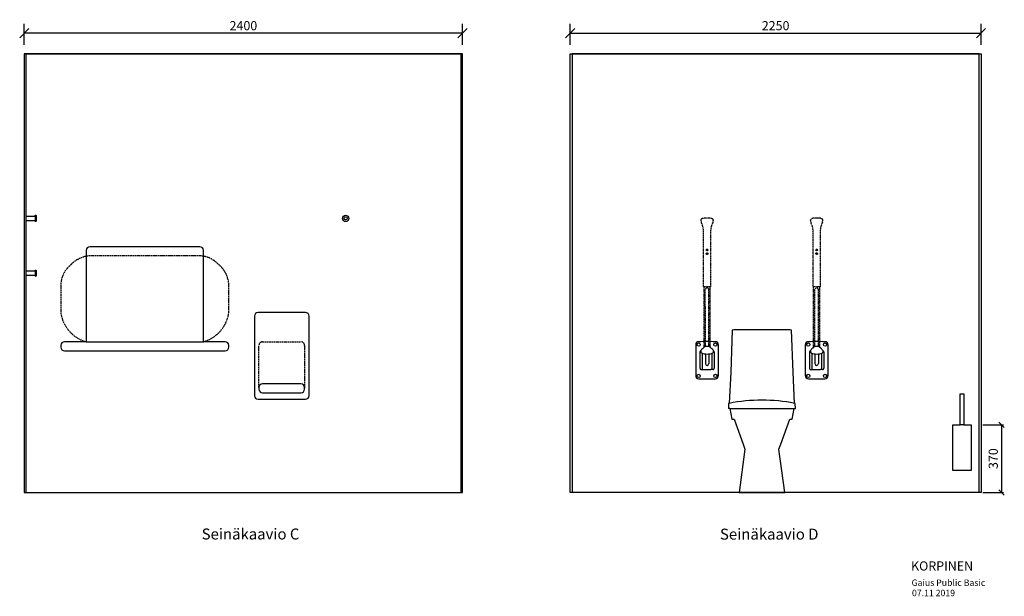
# Model space of a CAD drawing. Units: millimetres. Extents: x 22390 to 38138, y 5382 to 10612.
# Drawn here: x 32747 to 38138, y 5382 to 8537 of the extents above; entities that cross this region are included whole.
import ezdxf

# ---------------------------------------------------------------- set-up
doc = ezdxf.new("R2010")
doc.units = ezdxf.units.MM
doc.header["$LTSCALE"] = 3
doc.linetypes.add('DASHED', pattern=[0.75, 0.5, -0.25])
doc.linetypes.add('KV2', pattern=[3.5, 2.5, -1])
for name, color, linetype in [('KORPINEN-block', 6, 'Continuous'), ('KORPINEN-dimension', 9, 'Continuous'), ('KORPINEN-water', 5, 'Continuous'), ('KORPINENblock', 6, 'Continuous'), ('LAATAT', 9, 'Continuous'), ('Layer1', 6, 'Continuous')]:
    doc.layers.add(name, color=color, linetype=linetype)
doc.styles.get("Standard").update_dxf_attribs({"font": 'arial.ttf'})
doc.styles.add('STYLE2', font='swissl.ttf')
doc.dimstyles.new('GAIUS', dxfattribs={"dimscale": 10, "dimtxt": 5, "dimasz": 3, "dimexe": 1, "dimexo": 1, "dimgap": 2, "dimtad": 1, "dimdec": 0, "dimzin": 0, "dimdsep": 46, "dimtxsty": 'Standard', "dimblk1": 'OBLIQUE', "dimblk2": 'OBLIQUE', "dimsah": 1, "dimcen": 0, "dimclrt": 7, "dimadec": 0, "dimazin": 0, "dimtfac": 1, "dimtdec": 0, "dimtix": 1, "dimtmove": 0, "dimatfit": 3, "dimldrblk": 'OBLIQUE', "dimfxl": 1, "dimtolj": 1, "dimtzin": 0, "dimarcsym": 0})
doc.dimstyles.new('PUO10', dxfattribs={"dimscale": 50, "dimtxt": 1, "dimasz": 1, "dimexe": 1, "dimexo": 1, "dimgap": 0.3, "dimtad": 1, "dimdec": 0, "dimzin": 0, "dimdsep": 46, "dimtxsty": 'Standard', "dimblk1": 'OBLIQUE', "dimblk2": 'OBLIQUE', "dimsah": 1, "dimcen": 0, "dimclrd": 9, "dimclre": 9, "dimadec": 0, "dimazin": 0, "dimtfac": 1, "dimtdec": 0, "dimtix": 1, "dimtmove": 0, "dimatfit": 3, "dimldrblk": 'OBLIQUE', "dimfxl": 1, "dimtolj": 1, "dimtzin": 0, "dimarcsym": 0})

# ---------------------------------------------------------------- blocks, each defined once
blk = doc.blocks.new('_OBLIQUE')
at = {"color": 0, "linetype": 'ByBlock'}
blk.add_line((-0.5, -0.5), (0.5, 0.5), dxfattribs=at)
blk = doc.blocks.new('*D266')
at = {"layer": 'DEFPOINTS', "color": 0, "transparency": 16777216}
for p in [(32771.6, 8463.9), (32771.6, 8349.9), (35171.6, 8349.9)]:
    blk.add_point(p, dxfattribs=at)
at = {"layer": 'KORPINEN-dimension', "color": 9, "lineweight": -2, "transparency": 16777216}
for p, q in [((32771.6, 8399.9), (32771.6, 8513.9)), ((35171.6, 8399.9), (35171.6, 8513.9)), ((35171.6, 8463.9), (32771.6, 8463.9))]:
    blk.add_line(p, q, dxfattribs=at)
at = {"layer": 'KORPINEN-dimension', "color": 9, "lineweight": -2, "transparency": 16777216, "xscale": 50, "yscale": 50, "zscale": 50, "rotation": 180}
blk.add_blockref('_OBLIQUE', (32771.6, 8463.9), dxfattribs=at)
at = {"layer": 'KORPINEN-dimension', "color": 9, "lineweight": -2, "transparency": 16777216, "xscale": 50, "yscale": 50, "zscale": 50}
blk.add_blockref('_OBLIQUE', (35171.6, 8463.9), dxfattribs=at)
at = {"layer": 'KORPINEN-dimension', "color": 0, "transparency": 16777216, "insert": (33971.6, 8504.5), "char_height": 50, "attachment_point": 5}
blk.add_mtext('\\A1;2400', dxfattribs=at)
blk = doc.blocks.new('*D269')
at = {"layer": 'DEFPOINTS', "color": 0, "transparency": 16777216}
for p in [(38010.9, 8463.9), (35760.9, 8349.9), (38010.9, 8349.9)]:
    blk.add_point(p, dxfattribs=at)
at = {"layer": 'KORPINEN-dimension', "color": 9, "lineweight": -2, "transparency": 16777216}
for p, q in [((35760.9, 8399.9), (35760.9, 8513.9)), ((38010.9, 8399.9), (38010.9, 8513.9)), ((35760.9, 8463.9), (38010.9, 8463.9))]:
    blk.add_line(p, q, dxfattribs=at)
at = {"layer": 'KORPINEN-dimension', "color": 9, "lineweight": -2, "transparency": 16777216, "xscale": 50, "yscale": 50, "zscale": 50, "rotation": 180}
blk.add_blockref('_OBLIQUE', (35760.9, 8463.9), dxfattribs=at)
at = {"layer": 'KORPINEN-dimension', "color": 9, "lineweight": -2, "transparency": 16777216, "xscale": 50, "yscale": 50, "zscale": 50}
blk.add_blockref('_OBLIQUE', (38010.9, 8463.9), dxfattribs=at)
at = {"layer": 'KORPINEN-dimension', "color": 0, "transparency": 16777216, "insert": (36885.9, 8504.5), "char_height": 50, "attachment_point": 5}
blk.add_mtext('\\A1;2250', dxfattribs=at)
blk = doc.blocks.new('1309 wc-harjateline sivusta')
blk.add_lwpolyline([(-40, 250), (-40, 420), (-60, 420), (-60, 250), (-100, 250), (-100, 0), (0, 0), (0, 250)], close=True)
blk.add_lwpolyline([(-60, 250), (-40, 250)])
blk = doc.blocks.new('1310 vaatekoukku sivusta')
blk.add_lwpolyline([(0, 0), (50, 0), (50, 2.5, -1), (55, 2.5), (55, -27.5, -1), (50, -27.5), (50, -25), (0, -25)], format="xyb", close=True)
blk.add_lwpolyline([(50, 0), (50, -25)])
blk = doc.blocks.new('3610 hoitotaso edestä')
blk.add_lwpolyline([(110, 824, 0.4), (90, 804), (90, 794, 0.4), (110, 774), (990, 774, 0.4), (1010, 794), (1010, 804, 0.4), (990, 824), (871.1, 824), (871.1, 1324, 0.4), (851.1, 1344), (248.9, 1344, 0.4), (228.9, 1324), (228.9, 824)], format="xyb", close=True)
at = {"linetype": 'KV2'}
for points in [[(950.4, 1249.7, 0.2), (851.1, 1294), (248.9, 1294, 0.2), (138.8, 1239.2)], [(871.1, 824, 0.3), (1010, 983.8), (1010, 1130.8, 0.231163), (950.4, 1249.7, 0.2)], [(138.8, 1239.2, 0.215942), (90, 1130.8), (90, 983.8, 0.3), (228.9, 824)]]:
    blk.add_lwpolyline(points, format="xyb", dxfattribs=at)
blk.add_lwpolyline([(228.9, 824), (871.1, 824)])
blk = doc.blocks.new('3611 turvaistuin edestä')
for points in [[(0, 0, 0.4), (-20, -20), (-20, -455, 0.4), (0, -475), (260, -475, 0.4), (280, -455), (280, -20, 0.4), (260, 0)], [(235, -440, 0.4), (255, -420), (255, -410, 0.4), (235, -390), (25, -390, 0.4), (5, -410), (5, -420, 0.4), (25, -440)]]:
    blk.add_lwpolyline(points, format="xyb", close=True)
at = {"linetype": 'KV2'}
blk.add_lwpolyline([(5, -410), (5, -180, -0.4), (25, -160), (235, -160, -0.4), (255, -180), (255, -415)], format="xyb", dxfattribs=at)
blk = doc.blocks.new('B_37212F')
at = {"linetype": 'Continuous'}
for q in [(-183.3, 460), (-165.6, 402)]:
    blk.add_line((-176.3, 460), q, dxfattribs=at)
blk.add_line((-176.3, 460), (176.3, 460))
blk.add_lwpolyline([(-165.6, 402), (-152, 402), (-103.4, 264), (-93.3, 237), (-125, 0), (125, 0), (93.3, 236.4), (103.7, 264), (152.4, 402), (165.6, 402), (176.3, 460), (183.3, 460), (182.4, 487), (179.1, 487.7), (171.1, 659.2), (162.7, 887.5), (154.3, 890), (-154.3, 890), (-162.7, 887.5), (-171.1, 659.2), (-179.1, 487.7), (-182.4, 487), (-183.3, 460)], dxfattribs=at)
blk.add_arc((0, -428.4), 933.4, 78.9392, 101.0607)
blk = doc.blocks.new('KOR-20203GRY_FRONT')
at = {"layer": 'KORPINEN-block'}
for p, q in [((-62.5, 811.7), (-62.5, 643)), ((62.5, 643), (62.5, 811.7)), ((-39.1, 772.8), (-39.1, 684)), ((-26.6, 765.3), (-26.5, 677)), ((-9.5, 761.7), (-9.5, 708.9)), ((9.5, 761.7), (9.5, 708.9)), ((26.6, 764.8), (26.5, 677)), ((39.1, 772.8), (39.1, 684)), ((-32.1, 677), (-20.9, 677)), ((-21, 677), (21, 677)), ((32.1, 677), (20.9, 677))]:
    blk.add_line(p, q, dxfattribs=at)
for points in [[(0.6, 803.3, 0.041276), (-4.2, 802.9, 0.077646), (-12.1, 800.1, 0.042686), (-21.6, 794.1, 0.067371), (-29.7, 786.3, 0.072936), (-33.3, 779.8, 0.063484), (-34.1, 774.9, 0.091909), (-33.5, 771.4, 0.13418), (-30.5, 767.5, 0.118767), (-16, 762.3, 0.027413), (0.6, 761.4)], [(0.4, 761.4, 0.027413), (16.9, 762.3, 0.118767), (31.5, 767.5, 0.13418), (34.5, 771.4, 0.091909), (35.1, 774.9, 0.063484), (34.3, 779.8, 0.072936), (30.7, 786.3, 0.067371), (22.5, 794.1, 0.042686), (13.1, 800.1, 0.077646), (5.1, 802.9, 0.041276), (0.4, 803.3)]]:
    blk.add_lwpolyline(points, format="xyb", dxfattribs=at)
for centre in [(-46, 812.9), (46, 812.9), (-46, 641.7), (46, 641.7)]:
    blk.add_circle(centre, 9, dxfattribs=at)
for centre, radius, start, end in [((-45.5, 811.7), 17, 90, 180), ((0, -938.6), 1767.9, 88.5252, 91.4748), ((45.5, 811.7), 17, 0, 90), ((-32.1, 772.9), 6.94, 99.9016, 180.5), ((32.1, 772.9), 6.94, 359.5, 71.1506), ((0, 708.9), 9.5, 180, 0), ((-32.1, 683.9), 6.94, 179.5, 270), ((32.1, 683.9), 6.94, 270, 0.5), ((-45.5, 643), 17, 180, 270), ((0, 2393.3), 1767.9, 268.5252, 271.4748), ((45.5, 643), 17, 270, 0)]:
    blk.add_arc(centre, radius, start, end, dxfattribs=at)
at = {"layer": 'Layer1', "color": 8, "linetype": 'DASHED'}
for p, q in [((-16.5, 797.6), (-16.5, 1128.4)), ((-9.5, 801.3), (-9.6, 1116.1)), ((9.5, 801.7), (9.4, 1116.1)), ((16.5, 798.1), (16.5, 1128.4))]:
    blk.add_line(p, q, dxfattribs=at)
blk.add_lwpolyline([(-22, 1454.9, 0.047727), (-25.1, 1465.5), (-32.2, 1483.3, -0.052615), (-34.7, 1493.7, -0.233481), (-31.7, 1499.6, -0.122583), (-16.6, 1505, -0.030588), (-0.1, 1505.8, -0.030588), (16.4, 1505, -0.122583), (31.4, 1499.6, -0.233481), (34.5, 1493.7, -0.052615), (32, 1483.3), (24.9, 1465.5, 0.047727), (21.8, 1454.9, 0.041795), (18.9, 1428), (18.9, 1331.8), (18.9, 1310.8), (18.9, 1129.9, -0.414214), (17.4, 1128.4), (-17.6, 1128.4, -0.414214), (-19.1, 1129.9), (-19.1, 1310.8), (-19.1, 1331.8), (-19.1, 1428, 0.041795)], format="xyb", close=True, dxfattribs=at)
for centre in [(-0.1, 1331.2), (-0.1, 1310.2)]:
    blk.add_circle(centre, 4.5, dxfattribs=at)
for centre, start, end in [((6.4, 1109.1), 111.9911, 156.4263), ((-6.7, 1109.1), 23.5737, 68.0089)]:
    blk.add_arc(centre, 17.5, start, end, dxfattribs=at)
at = {"layer": 'KORPINEN-block'}
blk.add_text('Korpinen/Gaius', height=0.0075, dxfattribs=at).set_placement((-21, 682.5))
blk = doc.blocks.new('1310 vaatekoukku edestä')
for radius in [17.5, 8.5]:
    blk.add_circle((0, 0), radius)
blk = doc.blocks.new('*D340')
at = {"layer": 'DEFPOINTS', "color": 0, "transparency": 16777216}
for p in [(38010.9, 6320.3), (38010.9, 5949.9), (38123, 5949.9)]:
    blk.add_point(p, dxfattribs=at)
at = {"layer": 'KORPINEN-dimension', "color": 0, "lineweight": -2, "transparency": 16777216}
for p, q in [((38020.9, 6320.3), (38133, 6320.3)), ((38123, 6320.3), (38123, 5949.9)), ((38020.9, 5949.9), (38133, 5949.9))]:
    blk.add_line(p, q, dxfattribs=at)
at = {"layer": 'KORPINEN-dimension', "color": 0, "lineweight": -2, "transparency": 16777216, "xscale": 30, "yscale": 30, "zscale": 30}
for p, rotation in [((38123, 6320.3), 90), ((38123, 5949.9), 270)]:
    blk.add_blockref('_OBLIQUE', p, dxfattribs=dict(at, rotation=rotation))
at = {"layer": 'KORPINEN-dimension', "color": 7, "transparency": 16777216, "insert": (38077.5, 6135.1), "char_height": 50, "attachment_point": 5, "rotation": 90}
blk.add_mtext('\\A1;370', dxfattribs=at)

msp = doc.modelspace()

# ---------------------------------------------------------------- linework, layer by layer
at = {"color": 2}
for points in [[(32771.6, 5949.9), (35171.6, 5949.9), (35171.6, 8349.9), (32771.6, 8349.9)], [(35760.9, 8349.9), (38010.9, 8349.9), (38010.9, 5949.9), (35760.9, 5949.9)]]:
    msp.add_lwpolyline(points, close=True, dxfattribs=at)
at = {"color": 9}
for points in [[(32781.6, 5949.9), (32781.6, 8349.9), (35161.6, 8349.9), (35161.6, 5949.9)], [(38000.9, 5949.9), (38000.9, 8349.9), (35770.9, 8349.9), (35770.9, 5949.9)]]:
    msp.add_lwpolyline(points, dxfattribs=at)
at = {"layer": 'LAATAT'}
msp.add_line((33110.2, 6831.9), (33110.5, 6831.9), dxfattribs=at)

# ---------------------------------------------------------------- block references
at = {"layer": 'KORPINEN-block'}
for name, p in [('1310 vaatekoukku sivusta', (32781.6, 7462.4)), ('1310 vaatekoukku edestä', (34531.3, 7449.9)), ('KOR-20203GRY_FRONT', (36510.5, 5946.2)), ('KOR-20203GRY_FRONT', (37110.5, 5946.2)), ('1310 vaatekoukku sivusta', (32781.6, 7162.4)), ('B_37212F', (36810.9, 5949.9))]:
    msp.add_blockref(name, p, dxfattribs=at)
at = {"layer": 'KORPINEN-block', "xscale": -1}
msp.add_blockref('1309 wc-harjateline sivusta', (37855.9, 6070.3), dxfattribs=at)
at = {"layer": 'KORPINENblock'}
for name, p in [('3610 hoitotaso edestä', (32881.6, 5950.9)), ('3611 turvaistuin edestä', (34051.6, 6934.9))]:
    msp.add_blockref(name, p, dxfattribs=at)

# ---------------------------------------------------------------- texts
at = {"style": 'STYLE2'}
for s, p in [('Seinäkaavio C', (33743, 5692.6)), ('Seinäkaavio D', (36581.1, 5691.9))]:
    msp.add_text(s, height=60, dxfattribs=at).set_placement(p)
for s, p in [('Gaius Public Basic ', (37630.3, 5438.6)), ('07.11 2019', (37632.3, 5382.3))]:
    msp.add_text(s, height=35).set_placement(p)
at = {"layer": 'KORPINEN-water'}
msp.add_text('KORPINEN', height=50, dxfattribs=at).set_placement((37627.3, 5522.6))

# ---------------------------------------------------------------- dimensions: what is measured, and where the dimension line sits
at = {"layer": 'KORPINEN-dimension'}
dim = msp.add_linear_dim(base=(32771.6, 8463.9), p1=(35171.6, 8349.9), p2=(32771.6, 8349.9), angle=180, dimstyle='PUO10', override={"dimgap": 0.3}, dxfattribs=at)
dim.commit()
dim.dimension.update_dxf_attribs({"geometry": '*D266', "text_midpoint": (33971.6, 8504.5)})
dim = msp.add_linear_dim(base=(38010.9, 8463.9), p1=(35760.9, 8349.9), p2=(38010.9, 8349.9), dimstyle='PUO10', override={"dimgap": 0.3}, dxfattribs=at)
dim.commit()
dim.dimension.update_dxf_attribs({"geometry": '*D269', "text_midpoint": (36885.9, 8504.5)})
dim = msp.add_linear_dim(base=(38123, 5949.9), p1=(38010.9, 6320.3), p2=(38010.9, 5949.9), angle=90, dimstyle='GAIUS', dxfattribs=at)
dim.commit()
dim.dimension.update_dxf_attribs({"geometry": '*D340', "text_midpoint": (38077.5, 6135.1)})

doc.saveas('drawing.dxf')
